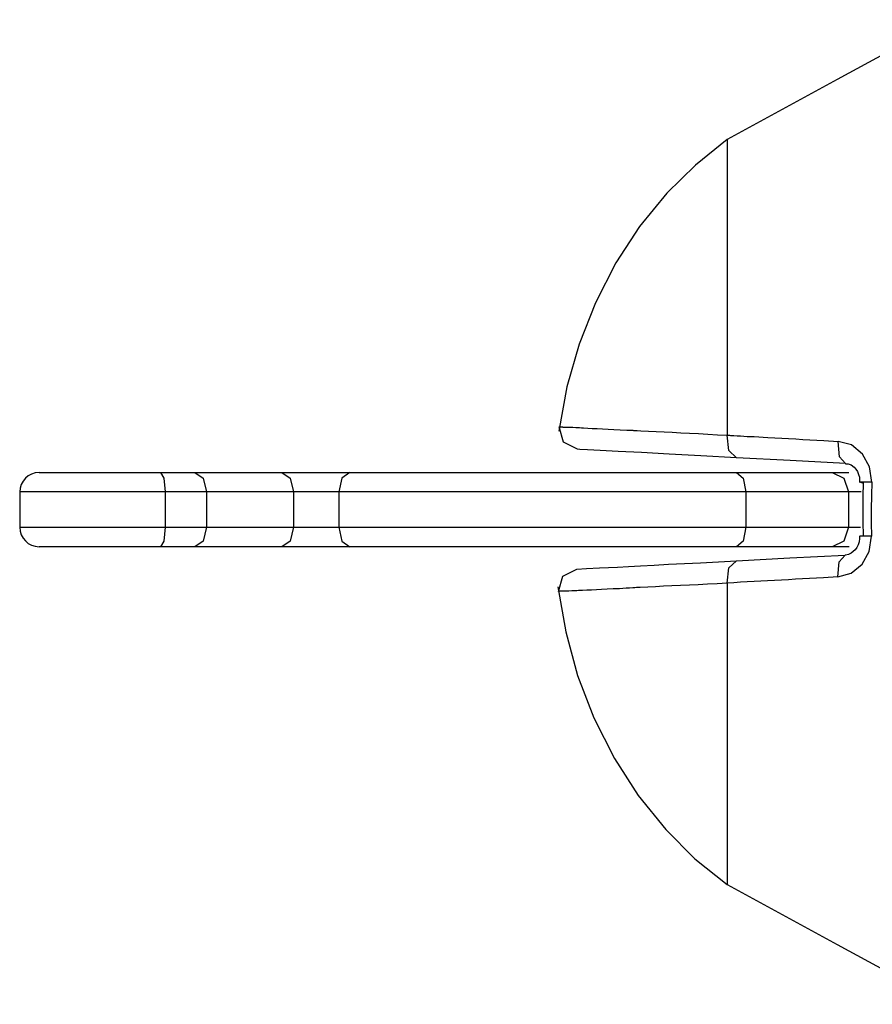
# Model space of a CAD drawing. Units: inches. Extents: x 268.6 to 322.8, y 170.9 to 258.5.
# Drawn here: x 280.8 to 283, y 205.8 to 208.3 of the extents above; entities that cross this region are included whole.
import ezdxf

# ---------------------------------------------------------------- set-up
doc = ezdxf.new("R2010")
doc.units = ezdxf.units.IN
doc.header["$MEASUREMENT"] = 0
doc.layers.add('Ebene 1', color=7, linetype='Continuous')

msp = doc.modelspace()

# ---------------------------------------------------------------- linework, layer by layer
at = {"layer": 'Ebene 1', "color": 179, "lineweight": 25, "true_color": 0x1a171b}
for points in [[(283.1758, 208.3204), (282.8944, 208.1675), (282.6127, 208.0142)], [(282.6127, 208.0142), (282.5316, 207.9487), (282.4582, 207.8767), (282.3886, 207.7913), (282.3283, 207.6986), (282.2761, 207.5966), (282.2341, 207.4909), (282.2028, 207.3813), (282.1819, 207.268)], [(282.6127, 208.0142), (282.6127, 207.8674), (282.6127, 207.258)], [(282.2303, 207.2218), (282.194, 207.2401), (282.1833, 207.2793)], [(282.1833, 207.279), (282.1852, 207.279), (282.1869, 207.279), (282.19, 207.279), (282.1907, 207.279), (282.1919, 207.279), (282.1926, 207.2786), (282.1936, 207.2786), (282.1957, 207.2786), (282.1981, 207.2786), (282.204, 207.2783), (282.2102, 207.2783), (282.2177, 207.278), (282.2258, 207.2776), (282.2281, 207.2776), (282.2303, 207.2773), (282.2327, 207.2773), (282.2353, 207.2773), (282.2398, 207.2769), (282.2451, 207.2766), (282.256, 207.2762), (282.2677, 207.2752), (282.2804, 207.2752), (282.2939, 207.2745), (282.308, 207.2735), (282.3232, 207.2728), (282.339, 207.2718), (282.3559, 207.2711), (282.3602, 207.2707), (282.3647, 207.2707), (282.3669, 207.2704), (282.369, 207.2704), (282.3714, 207.2704), (282.3736, 207.27), (282.3828, 207.2697), (282.3919, 207.2693), (282.4112, 207.2683), (282.431, 207.2673), (282.4515, 207.2662), (282.4723, 207.2652), (282.4942, 207.2642), (282.5164, 207.2631), (282.5397, 207.2618), (282.5633, 207.2604), (282.5877, 207.259), (282.6127, 207.258)], [(282.6127, 207.258), (282.6148, 207.2576), (282.617, 207.2576), (282.6191, 207.2576), (282.6212, 207.2573), (282.6255, 207.2573), (282.6296, 207.2569), (282.6384, 207.2566), (282.647, 207.2559), (282.6642, 207.2549), (282.6818, 207.2542), (282.7168, 207.2521), (282.7524, 207.2501), (282.77, 207.249), (282.7881, 207.2483), (282.806, 207.247), (282.8241, 207.2463), (282.8604, 207.2442), (282.8971, 207.2418)], [(282.6363, 207.2001), (282.617, 207.2184), (282.6127, 207.258)], [(282.9826, 207.1381), (282.9767, 207.1767), (282.9591, 207.2097), (282.9309, 207.2328), (282.8971, 207.2418)], [(282.9157, 207.1856), (282.9002, 207.2029), (282.8971, 207.2418)], [(282.6363, 207.2001), (282.5454, 207.2053), (282.4642, 207.2094), (282.3933, 207.2132), (282.3344, 207.2159), (282.2882, 207.2187), (282.2553, 207.2204), (282.2363, 207.2215), (282.2303, 207.2218)], [(282.9157, 207.1856), (282.7736, 207.1932), (282.6363, 207.2001)], [(282.9154, 207.1849), (282.919, 207.1849), (282.9224, 207.1846), (282.9302, 207.1818), (282.9373, 207.1763), (282.9419, 207.1708), (282.946, 207.1646), (282.949, 207.1574), (282.951, 207.1501), (282.9517, 207.1439), (282.9517, 207.1371)], [(280.8528, 207.1625), (280.9491, 207.1625), (281.1635, 207.1625)], [(281.1635, 207.1625), (281.2094, 207.1625), (281.2514, 207.1625)], [(281.1635, 207.1625), (281.172, 207.1481), (281.1754, 207.1126)], [(281.2514, 207.1625), (281.2721, 207.1481), (281.281, 207.1126)], [(281.2514, 207.1625), (281.4739, 207.1625)], [(281.4739, 207.1625), (281.5601, 207.1625), (281.6476, 207.1625)], [(281.4739, 207.1625), (281.4948, 207.1481), (281.5036, 207.1126)], [(281.6476, 207.1625), (281.6274, 207.1481), (281.6193, 207.1126)], [(281.6476, 207.1625), (282.1351, 207.1625), (282.6368, 207.1625)], [(282.6368, 207.1625), (282.7726, 207.1625), (282.8816, 207.1625)], [(282.6368, 207.1625), (282.6537, 207.1481), (282.6606, 207.1126)], [(282.8816, 207.1625), (282.9026, 207.1625), (282.9243, 207.1625)], [(282.8816, 207.1625), (282.9109, 207.1481), (282.9228, 207.1126)], [(282.9826, 207.1381), (282.9538, 207.1374), (282.9617, 207.1353)], [(282.9612, 207.0017), (282.9605, 207.0351), (282.9605, 207.0685), (282.961, 207.1019), (282.9617, 207.1353)], [(282.9826, 207.1381), (282.9817, 207.1036), (282.9813, 207.0685), (282.9813, 207.034), (282.982, 206.9996)], [(281.1754, 207.1126), (280.9184, 207.1126), (280.803, 207.1126)], [(280.803, 207.1126), (280.803, 207.023)], [(281.281, 207.1126), (281.2309, 207.1126), (281.1754, 207.1126)], [(281.1754, 207.1126), (281.1754, 207.023)], [(281.5036, 207.1126), (281.281, 207.1126)], [(281.281, 207.1126), (281.281, 207.023)], [(281.6193, 207.1126), (281.5611, 207.1126), (281.5036, 207.1126)], [(281.5036, 207.1126), (281.5036, 207.023)], [(282.6606, 207.1126), (282.1323, 207.1126), (281.6193, 207.1126)], [(281.6193, 207.1126), (281.6193, 207.023)], [(282.9228, 207.1126), (282.806, 207.1126), (282.6606, 207.1126)], [(282.6606, 207.1126), (282.6606, 207.023)], [(282.9557, 207.1126), (282.9391, 207.1126), (282.9228, 207.1126)], [(282.9228, 207.1126), (282.9228, 207.023)], [(280.803, 207.023), (280.9184, 207.023), (281.1754, 207.023)], [(281.1754, 207.023), (281.172, 206.9872), (281.1635, 206.9727)], [(281.1754, 207.023), (281.2309, 207.023), (281.281, 207.023)], [(281.281, 207.023), (281.2721, 206.9872), (281.2514, 206.9727)], [(281.281, 207.023), (281.5036, 207.023)], [(281.5036, 207.023), (281.4948, 206.9872), (281.4739, 206.9727)], [(281.5036, 207.023), (281.5611, 207.023), (281.6193, 207.023)], [(281.6193, 207.023), (281.6274, 206.9872), (281.6476, 206.9727)], [(281.6193, 207.023), (282.1323, 207.023), (282.6606, 207.023)], [(282.6606, 207.023), (282.6537, 206.9872), (282.6368, 206.9727)], [(282.6606, 207.023), (282.806, 207.023), (282.9228, 207.023)], [(282.9228, 207.023), (282.9109, 206.9872), (282.8816, 206.9727)], [(282.9228, 207.023), (282.9383, 207.023), (282.9543, 207.023)], [(282.8959, 206.8956), (282.9302, 206.9049), (282.9581, 206.9279), (282.976, 206.9607), (282.982, 206.9996)], [(282.951, 207.0003), (282.9514, 206.9968), (282.9514, 206.9934), (282.9503, 206.9855), (282.9479, 206.9775), (282.9443, 206.971), (282.9405, 206.9648), (282.9355, 206.96), (282.9302, 206.9558), (282.9231, 206.9527), (282.9157, 206.951), (282.9154, 206.951), (282.9147, 206.9514)], [(282.982, 206.9996), (282.9534, 206.9999), (282.9612, 207.0017)], [(281.1635, 206.9727), (280.9491, 206.9727), (280.8528, 206.9727)], [(281.2514, 206.9727), (281.2094, 206.9727), (281.1635, 206.9727)], [(281.4739, 206.9727), (281.2514, 206.9727)], [(281.6476, 206.9727), (281.5601, 206.9727), (281.4739, 206.9727)], [(282.6368, 206.9727), (282.1351, 206.9727), (281.6476, 206.9727)], [(282.8816, 206.9727), (282.7726, 206.9727), (282.6368, 206.9727)], [(282.925, 206.9727), (282.903, 206.9727), (282.8816, 206.9727)], [(282.2281, 206.9152), (282.2532, 206.9166), (282.286, 206.9183), (282.3323, 206.9207), (282.3602, 206.9221), (282.3915, 206.9238), (282.4258, 206.9255), (282.4627, 206.9276), (282.5447, 206.9317), (282.6363, 206.9369)], [(282.6127, 206.8797), (282.6172, 206.9186), (282.6363, 206.9369)], [(282.6363, 206.9369), (282.7733, 206.9438), (282.9147, 206.951)], [(282.8959, 206.8956), (282.8995, 206.9338), (282.9147, 206.951)], [(282.1812, 206.8583), (282.1922, 206.8973), (282.2281, 206.9152)], [(282.8959, 206.8956), (282.8596, 206.8935), (282.8234, 206.8914), (282.8053, 206.8904), (282.7874, 206.8894), (282.7696, 206.8883), (282.7517, 206.8873), (282.7164, 206.8856), (282.6816, 206.8835), (282.6642, 206.8825), (282.647, 206.8818), (282.6296, 206.8807), (282.6127, 206.8797)], [(282.1798, 206.8704), (282.1997, 206.755), (282.2303, 206.6434), (282.272, 206.5349), (282.3245, 206.4312), (282.3852, 206.3368), (282.4558, 206.2493), (282.5302, 206.1748), (282.6127, 206.1087)], [(282.6127, 206.8797), (282.5874, 206.878), (282.5629, 206.877), (282.539, 206.8756), (282.5161, 206.8745), (282.4935, 206.8735), (282.4713, 206.8725), (282.4501, 206.8714), (282.4296, 206.8704), (282.4096, 206.8694), (282.3905, 206.8683), (282.3855, 206.868), (282.381, 206.868), (282.3764, 206.8676), (282.3717, 206.8673), (282.363, 206.867), (282.3542, 206.8666), (282.3371, 206.8652), (282.3209, 206.8649), (282.3058, 206.8639), (282.2916, 206.8632), (282.2782, 206.8625), (282.2656, 206.8618), (282.2536, 206.8614), (282.2427, 206.8608), (282.2401, 206.8608), (282.2377, 206.8604), (282.2353, 206.8604), (282.2327, 206.8604), (282.2279, 206.8601), (282.2236, 206.8601), (282.2152, 206.8597), (282.2081, 206.8594), (282.2017, 206.859), (282.196, 206.8587), (282.1916, 206.8587), (282.1879, 206.8587), (282.1852, 206.8587), (282.1831, 206.8587), (282.1824, 206.8587), (282.1816, 206.8587), (282.1816, 206.8587)], [(282.6127, 206.8797), (282.6127, 206.2586), (282.6127, 206.1087)], [(282.6127, 206.1087), (282.8944, 205.9557), (283.1758, 205.8024)]]:
    msp.add_lwpolyline(points, dxfattribs=at)
for points in [[(280.8528, 207.1625), (280.8256, 207.1625), (280.803, 207.1398), (280.803, 207.1126)], [(280.803, 207.023), (280.803, 206.9951), (280.8256, 206.9727), (280.8528, 206.9727)]]:
    msp.add_open_spline(points, degree=3, dxfattribs=at)

doc.saveas('drawing.dxf')
